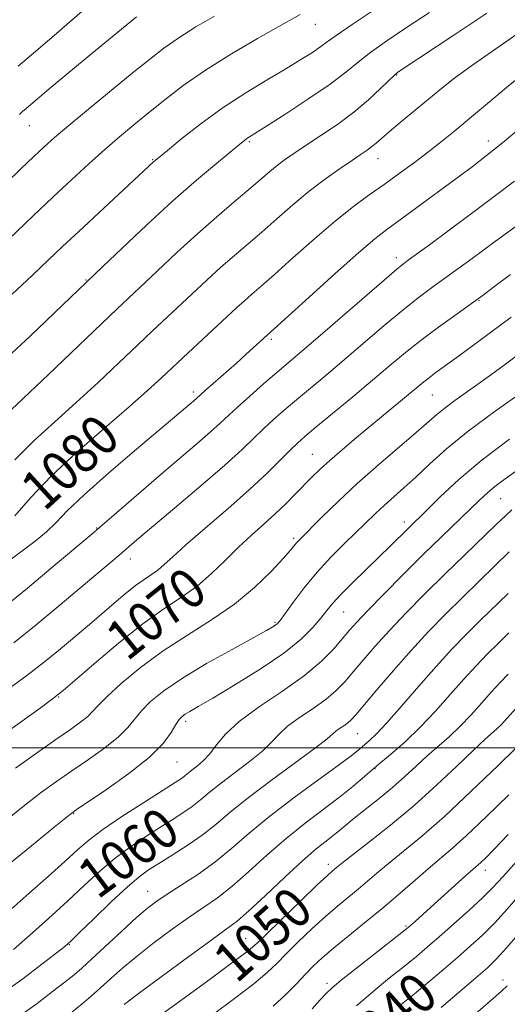
# Model space of a CAD drawing. Extents: x 2059800 to 2062700, y 292300 to 295200.
# Drawn here: x 2061202 to 2061300, y 293449 to 293646 of the extents above; entities that cross this region are included whole.
import ezdxf

# ---------------------------------------------------------------- set-up
doc = ezdxf.new("R2010")
doc.units = 0
doc.header["$MEASUREMENT"] = 0
for name, color, linetype, lineweight in [('CONTOUR INDEX', 41, 'Continuous', 13), ('CONTOUR INDEX LABEL', 244, 'Continuous', 0), ('CONTOUR INTERMEDIATE', 44, 'Continuous', 0), ('GRID LINE', 7, 'Continuous', 0), ('SPOT ELEVATION DTM', 2, 'Continuous', 13)]:
    doc.layers.add(name, color=color, linetype=linetype, lineweight=lineweight)
doc.styles.add('Style-WORKING', font='WORKING.shx')

msp = doc.modelspace()

# ---------------------------------------------------------------- linework, layer by layer
at = {"layer": 'CONTOUR INDEX', "flags": 128}
for points, elevation in [([(2061194.824, 293597.269), (2061204.806, 293606.782), (2061208.737, 293610.504), (2061212.467, 293613.998), (2061215.936, 293617.19), (2061219.141, 293620.057), (2061222.108, 293622.614), (2061224.984, 293625.012), (2061227.945, 293627.44), (2061231.177, 293630.054), (2061234.898, 293632.899), (2061239.339, 293635.986), (2061244.535, 293639.255), (2061249.753, 293642.339), (2061254.066, 293644.796), (2061258.294, 293647.154)], 1090), ([(2061201.129, 293546.567), (2061204.34, 293550.22), (2061208.405, 293554.487), (2061213.572, 293559.308), (2061219.118, 293564.17), (2061224.075, 293568.441), (2061227.747, 293571.686), (2061230.528, 293574.241), (2061235.904, 293579.272), (2061245.574, 293588.279), (2061247.137, 293589.708), (2061248.647, 293591.036), (2061250.506, 293592.652), (2061253.161, 293595), (2061256.879, 293598.336), (2061261.177, 293602.154), (2061265.386, 293605.76), (2061269.001, 293608.633), (2061272.156, 293610.953), (2061275.15, 293613.072), (2061278.203, 293615.268), (2061281.234, 293617.502), (2061284.085, 293619.658), (2061286.685, 293621.686), (2061289.302, 293623.805), (2061292.291, 293626.298), (2061295.863, 293629.321), (2061299.67, 293632.522), (2061303.219, 293635.418)], 1080), ([(2061188.016, 293494.982), (2061206.183, 293507.979), (2061208.957, 293509.999), (2061210.817, 293511.473), (2061213.174, 293513.511), (2061217.05, 293516.88), (2061221.902, 293520.982), (2061226.799, 293524.88), (2061231.001, 293527.875), (2061234.548, 293530.236), (2061237.674, 293532.474), (2061240.58, 293534.976), (2061243.338, 293537.645), (2061245.989, 293540.261), (2061248.558, 293542.654), (2061251.021, 293544.857), (2061253.335, 293546.953), (2061255.466, 293548.998), (2061257.4, 293550.946), (2061260.687, 293554.315), (2061262.308, 293555.89), (2061264.267, 293557.675), (2061266.756, 293559.83), (2061269.627, 293562.248), (2061283.124, 293573.448), (2061284.157, 293574.27), (2061285.345, 293575.159), (2061289.337, 293578.069), (2061292.606, 293580.475), (2061296.502, 293583.365), (2061300.631, 293586.453)], 1070), ([(2061200.852, 293459.515), (2061204.143, 293462.399), (2061207.896, 293465.76), (2061211.65, 293469.196), (2061215.051, 293472.375), (2061218.18, 293475.246), (2061221.225, 293477.831), (2061224.317, 293480.146), (2061227.356, 293482.2), (2061230.184, 293483.995), (2061232.676, 293485.549), (2061234.835, 293486.933), (2061236.697, 293488.234), (2061238.35, 293489.546), (2061240.096, 293491.012), (2061242.292, 293492.785), (2061248.173, 293497.252), (2061250.808, 293499.407), (2061252.639, 293501.191), (2061254.089, 293502.747), (2061255.791, 293504.311), (2061258.182, 293506.055), (2061260.932, 293507.91), (2061263.521, 293509.746), (2061265.57, 293511.485), (2061267.274, 293513.258), (2061268.973, 293515.249), (2061270.96, 293517.609), (2061273.352, 293520.372), (2061276.218, 293523.543), (2061279.589, 293527.098), (2061283.336, 293530.911), (2061287.293, 293534.831), (2061291.253, 293538.673), (2061297.704, 293544.862), (2061299.549, 293546.653), (2061300.742, 293547.788)], 1060), ([(2061230.337, 293446.316), (2061235.145, 293449.806), (2061240.545, 293453.762), (2061245.12, 293457.15), (2061247.896, 293459.28), (2061249.677, 293460.823), (2061258.56, 293469.41), (2061261.759, 293472.471), (2061263.73, 293474.324), (2061264.71, 293475.21), (2061265.626, 293475.982), (2061266.585, 293476.754), (2061272.011, 293480.979), (2061276.401, 293484.475), (2061281.147, 293488.45), (2061285.694, 293492.536), (2061289.735, 293496.345), (2061293.027, 293499.486), (2061295.419, 293501.701), (2061297.143, 293503.26), (2061298.526, 293504.568), (2061299.831, 293505.942), (2061302.234, 293508.658)], 1050), ([(2061278.594, 293448.463), (2061281.252, 293450.629), (2061284.11, 293453.009), (2061287.04, 293455.5), (2061289.869, 293457.943), (2061292.473, 293460.232), (2061294.919, 293462.492), (2061297.32, 293464.902), (2061299.815, 293467.641), (2061306.007, 293474.748)], 1040)]:
    msp.add_lwpolyline(points, dxfattribs=dict(at, elevation=elevation))
at = {"layer": 'CONTOUR INTERMEDIATE', "flags": 128}
for points, elevation in [([(2061201.789, 293636.815), (2061205.257, 293639.778), (2061209.986, 293643.85), (2061221.867, 293654.163)], 1096), ([(2061196.871, 293564.584), (2061202.825, 293570.111), (2061207.875, 293574.908), (2061221.574, 293588.041), (2061229.639, 293595.681), (2061233.589, 293599.386), (2061237.723, 293603.165), (2061241.632, 293606.594), (2061245.123, 293609.563), (2061248.059, 293612.04), (2061252.204, 293615.611), (2061253.806, 293616.939), (2061255.4, 293618.147), (2061257.229, 293619.418), (2061259.542, 293620.946), (2061262.483, 293622.869), (2061265.783, 293625.114), (2061269.071, 293627.555), (2061272.014, 293630.036), (2061274.435, 293632.289), (2061277.244, 293635.018), (2061277.834, 293635.523), (2061278.308, 293635.853), (2061289.561, 293643.285), (2061295.763, 293647.41)], 1084), ([(2061198.749, 293577.497), (2061204.177, 293582.626), (2061218.745, 293596.58), (2061222.571, 293600.223), (2061227.519, 293604.875), (2061232.755, 293609.678), (2061237.543, 293613.895), (2061241.537, 293617.283), (2061246.252, 293621.176), (2061247.157, 293621.906), (2061247.636, 293622.262), (2061248.15, 293622.598), (2061251.607, 293624.784), (2061255.472, 293627.262), (2061260.071, 293630.281), (2061264.326, 293633.212), (2061267.462, 293635.589), (2061269.924, 293637.601), (2061272.46, 293639.6), (2061275.681, 293641.885), (2061279.641, 293644.533), (2061284.254, 293647.566)], 1086), ([(2061200.596, 293591.025), (2061204.6, 293594.814), (2061207.798, 293597.871), (2061210.674, 293600.601), (2061213.921, 293603.651), (2061228.951, 293617.614), (2061229.266, 293617.887), (2061231.702, 293619.889), (2061234.622, 293622.259), (2061238.499, 293625.285), (2061242.896, 293628.482), (2061247.4, 293631.441), (2061251.689, 293634.052), (2061255.463, 293636.283), (2061258.488, 293638.113), (2061260.794, 293639.577), (2061262.472, 293640.723), (2061263.767, 293641.691), (2061265.52, 293642.982), (2061268.723, 293645.186), (2061273.966, 293648.649)], 1088), ([(2061199.383, 293613.345), (2061202.309, 293616.181), (2061204.906, 293618.658), (2061207, 293620.621), (2061209.108, 293622.507), (2061211.918, 293624.9), (2061215.869, 293628.176), (2061224.664, 293635.379), (2061228.094, 293638.164), (2061231.016, 293640.422), (2061233.994, 293642.501), (2061237.441, 293644.664), (2061241.157, 293646.829)], 1092), ([(2061202.076, 293627.107), (2061202.666, 293627.674), (2061203.411, 293628.327), (2061208.416, 293632.607), (2061211.517, 293635.208), (2061215.414, 293638.428), (2061225.504, 293646.676)], 1094), ([(2061201.125, 293557.787), (2061205.025, 293561.679), (2061209.155, 293565.441), (2061213.45, 293569.276), (2061217.811, 293573.297), (2061221.988, 293577.247), (2061225.691, 293580.777), (2061228.739, 293583.657), (2061239.581, 293593.832), (2061242.43, 293596.436), (2061245.14, 293598.815), (2061250.61, 293603.52), (2061253.642, 293606.192), (2061256.85, 293608.991), (2061260.135, 293611.715), (2061263.372, 293614.184), (2061266.338, 293616.293), (2061268.788, 293617.958), (2061270.555, 293619.139), (2061271.786, 293619.977), (2061272.705, 293620.66), (2061273.549, 293621.374), (2061274.602, 293622.309), (2061276.159, 293623.656), (2061278.403, 293625.527), (2061286.334, 293632.077), (2061289.054, 293634.246), (2061292.456, 293636.765), (2061301.767, 293643.257)], 1082), ([(2061199.866, 293537.448), (2061205.223, 293541.477), (2061207.481, 293543.346), (2061209.402, 293545.234), (2061211.642, 293547.554), (2061215.017, 293550.799), (2061219.983, 293555.199), (2061225.546, 293559.954), (2061237.474, 293570.068), (2061239.371, 293571.77), (2061245.461, 293577.149), (2061247.494, 293578.979), (2061260.095, 293590.465), (2061265.331, 293595.201), (2061270.057, 293599.411), (2061273.305, 293602.181), (2061275.7, 293604.049), (2061281.732, 293608.447), (2061289.561, 293614.212), (2061292.781, 293616.605), (2061295.708, 293618.847), (2061298.864, 293621.387), (2061302.592, 293624.51)], 1078), ([(2061198.33, 293527.659), (2061203.694, 293532.071), (2061209.308, 293536.764), (2061216.544, 293542.864), (2061218.125, 293544.215), (2061226.443, 293551.463), (2061230.463, 293554.934), (2061237.655, 293561.076), (2061240.346, 293563.406), (2061242.278, 293565.154), (2061245.734, 293568.379), (2061248.209, 293570.598), (2061251.005, 293573.054), (2061253.643, 293575.336), (2061258.182, 293579.2), (2061261.402, 293581.964), (2061275.135, 293593.865), (2061277.7, 293596.05), (2061279.128, 293597.203), (2061280.268, 293598.048), (2061284.252, 293600.972), (2061292.12, 293606.799), (2061296.965, 293610.422), (2061301.324, 293613.736)], 1076), ([(2061200.931, 293521.086), (2061205.423, 293524.691), (2061209.833, 293528.344), (2061221.962, 293538.618), (2061225.581, 293541.717), (2061233.151, 293548.115), (2061238.414, 293552.585), (2061243.217, 293556.745), (2061246.684, 293559.883), (2061249.1, 293562.186), (2061251.039, 293564.064), (2061252.996, 293565.876), (2061255.14, 293567.768), (2061257.561, 293569.833), (2061263.516, 293574.815), (2061267.127, 293577.867), (2061275.187, 293584.766), (2061278.874, 293587.849), (2061281.954, 293590.29), (2061284.904, 293592.489), (2061292.778, 293598.216), (2061297.477, 293601.659), (2061301.596, 293604.693)], 1074), ([(2061199.086, 293511.223), (2061203.533, 293514.512), (2061207.094, 293517.262), (2061209.9, 293519.537), (2061212.257, 293521.515), (2061216.562, 293525.174), (2061221.011, 293529.008), (2061223.259, 293530.909), (2061225.311, 293532.545), (2061227.041, 293533.778), (2061228.502, 293534.75), (2061229.789, 293535.672), (2061231.068, 293536.771), (2061232.777, 293538.352), (2061235.427, 293540.737), (2061239.305, 293544.097), (2061243.824, 293547.993), (2061248.176, 293551.836), (2061251.709, 293555.131), (2061254.391, 293557.772), (2061256.345, 293559.749), (2061257.783, 293561.154), (2061259.275, 293562.482), (2061261.479, 293564.329), (2061268.849, 293570.43), (2061272.852, 293573.77), (2061276.319, 293576.697), (2061279.447, 293579.308), (2061282.613, 293581.833), (2061286.04, 293584.407), (2061289.338, 293586.791), (2061293.612, 293589.826), (2061294.996, 293590.846), (2061297.063, 293592.416), (2061300.458, 293595.011)], 1072), ([(2061201.256, 293495.898), (2061205.476, 293498.937), (2061209.312, 293501.65), (2061212.257, 293503.703), (2061214.349, 293505.186), (2061215.757, 293506.295), (2061216.725, 293507.261), (2061217.787, 293508.443), (2061219.548, 293510.236), (2061222.459, 293512.896), (2061226.342, 293516.122), (2061230.868, 293519.475), (2061235.71, 293522.625), (2061240.568, 293525.675), (2061245.148, 293528.833), (2061249.18, 293532.198), (2061252.485, 293535.415), (2061254.907, 293538.018), (2061256.374, 293539.675), (2061257.588, 293541.122), (2061258.029, 293541.603), (2061262.681, 293546.27), (2061265.909, 293549.419), (2061269.772, 293553.026), (2061274.019, 293556.783), (2061281.604, 293563.282), (2061285.742, 293566.921), (2061287.364, 293568.253), (2061289.362, 293569.736), (2061295.098, 293573.817), (2061298.927, 293576.6), (2061302.986, 293579.594)], 1068), ([(2061194.752, 293481.825), (2061203.155, 293488.517), (2061206.471, 293491.071), (2061209.464, 293493.254), (2061212.519, 293495.377), (2061215.873, 293497.665), (2061219.173, 293499.999), (2061221.922, 293502.175), (2061223.79, 293504.052), (2061226.486, 293507.448), (2061228.328, 293509.317), (2061230.978, 293511.467), (2061234.71, 293513.993), (2061239.571, 293516.89), (2061244.689, 293519.756), (2061251.586, 293523.525), (2061252.868, 293524.256), (2061253.412, 293524.611), (2061253.771, 293524.927), (2061254.291, 293525.566), (2061256.914, 293529.167), (2061259.127, 293532.081), (2061261.716, 293535.228), (2061264.488, 293538.245), (2061267.216, 293540.989), (2061273.445, 293547.044), (2061275.154, 293548.64), (2061279.125, 293552.15), (2061281.51, 293554.321), (2061284.267, 293556.918), (2061287.667, 293559.99), (2061292.027, 293563.569), (2061297.44, 293567.586), (2061303.101, 293571.565)], 1066), ([(2061198.75, 293475.651), (2061204.461, 293480.302), (2061209.016, 293484.059), (2061211.686, 293486.244), (2061213.453, 293487.571), (2061219.488, 293491.626), (2061223.998, 293494.812), (2061228.086, 293498.054), (2061230.855, 293500.843), (2061232.484, 293503.055), (2061233.424, 293504.659), (2061234.076, 293505.674), (2061234.645, 293506.291), (2061235.285, 293506.749), (2061236.211, 293507.301), (2061237.878, 293508.265), (2061240.798, 293509.973), (2061245.22, 293512.614), (2061250.327, 293515.805), (2061255.034, 293519.018), (2061258.499, 293521.819), (2061260.846, 293524.145), (2061262.439, 293526.029), (2061263.649, 293527.555), (2061264.87, 293529.025), (2061266.501, 293530.796), (2061268.805, 293533.105), (2061274.124, 293538.257), (2061276.357, 293540.446), (2061283.625, 293547.646), (2061286.387, 293550.36), (2061290.145, 293553.848), (2061294.831, 293557.808), (2061300.262, 293561.93)], 1064), ([(2061200.38, 293467.607), (2061204.012, 293470.8), (2061207.782, 293474.163), (2061211.117, 293477.181), (2061213.668, 293479.51), (2061215.972, 293481.483), (2061218.789, 293483.601), (2061222.599, 293486.194), (2061226.76, 293488.899), (2061233.969, 293493.477), (2061234.705, 293493.986), (2061235.292, 293494.452), (2061235.912, 293494.972), (2061236.691, 293495.601), (2061237.716, 293496.398), (2061238.919, 293497.44), (2061240.19, 293498.807), (2061241.523, 293500.568), (2061243.326, 293502.736), (2061246.109, 293505.311), (2061250.149, 293508.258), (2061254.796, 293511.392), (2061259.17, 293514.495), (2061262.574, 293517.366), (2061265.054, 293519.884), (2061266.84, 293521.951), (2061268.218, 293523.58), (2061269.702, 293525.244), (2061271.861, 293527.531), (2061275.077, 293530.835), (2061278.978, 293534.775), (2061283.003, 293538.777), (2061286.671, 293542.357), (2061294.297, 293549.684), (2061295.858, 293551.141), (2061297.368, 293552.423), (2061299.156, 293553.777), (2061305.04, 293557.99)], 1062), ([(2061198.31, 293450.459), (2061202.712, 293453.653), (2061206.54, 293456.554), (2061209.4, 293458.781), (2061211.119, 293460.152), (2061212.396, 293461.279), (2061214.153, 293462.971), (2061217.018, 293465.762), (2061220.461, 293469.075), (2061223.661, 293472.061), (2061226.035, 293474.099), (2061227.952, 293475.501), (2061230.02, 293476.808), (2061232.68, 293478.45), (2061235.702, 293480.39), (2061238.689, 293482.481), (2061241.408, 293484.64), (2061244.281, 293487.052), (2061247.893, 293489.969), (2061252.549, 293493.485), (2061261.426, 293500.007), (2061263.754, 293501.814), (2061265.473, 293503.31), (2061266.215, 293503.851), (2061267.069, 293504.427), (2061267.872, 293504.997), (2061268.565, 293505.605), (2061269.493, 293506.633), (2061273.703, 293511.638), (2061277.002, 293515.501), (2061280.575, 293519.555), (2061284.073, 293523.335), (2061287.479, 293526.844), (2061290.857, 293530.196), (2061297.425, 293536.557), (2061300.253, 293539.322)], 1058), ([(2061202.126, 293446.181), (2061205.584, 293448.696), (2061208.695, 293451.061), (2061211.199, 293453.023), (2061212.99, 293454.464), (2061214.556, 293455.807), (2061216.538, 293457.615), (2061222.569, 293463.234), (2061225.502, 293465.919), (2061227.703, 293467.823), (2061229.561, 293469.236), (2061231.676, 293470.64), (2061234.489, 293472.42), (2061237.798, 293474.59), (2061241.241, 293477.069), (2061244.585, 293479.801), (2061248.111, 293482.836), (2061252.226, 293486.249), (2061257.116, 293490.008), (2061262.082, 293493.664), (2061266.198, 293496.661), (2061268.8, 293498.606), (2061270.26, 293499.766), (2061272.22, 293501.441), (2061273.632, 293502.791), (2061275.727, 293505.028), (2061278.664, 293508.38), (2061282.105, 293512.372), (2061285.587, 293516.35), (2061288.752, 293519.805), (2061291.647, 293522.805), (2061294.421, 293525.562), (2061299.994, 293530.983)], 1056), ([(2061212.643, 293447.002), (2061214.57, 293448.576), (2061216.412, 293450.136), (2061218.308, 293451.809), (2061220.394, 293453.702), (2061222.807, 293455.85), (2061225.683, 293458.266), (2061229.069, 293460.921), (2061232.661, 293463.589), (2061236.062, 293465.998), (2061239.005, 293467.996), (2061241.738, 293469.905), (2061244.633, 293472.167), (2061247.973, 293475.086), (2061251.664, 293478.421), (2061255.52, 293481.789), (2061259.354, 293484.877), (2061266.185, 293490.085), (2061268.88, 293492.264), (2061273.717, 293496.404), (2061276.414, 293498.68), (2061279.34, 293501.227), (2061282.386, 293504.113), (2061285.441, 293507.342), (2061288.395, 293510.668), (2061291.136, 293513.786), (2061293.59, 293516.465), (2061295.834, 293518.791), (2061297.985, 293520.928), (2061300.169, 293523.055)], 1054), ([(2061223.044, 293448.465), (2061225.863, 293450.614), (2061230.436, 293454.019), (2061235.761, 293457.941), (2061240.447, 293461.356), (2061243.522, 293463.571), (2061245.678, 293465.219), (2061248.026, 293467.265), (2061251.36, 293470.372), (2061255.217, 293474.005), (2061258.814, 293477.329), (2061261.546, 293479.705), (2061263.505, 293481.282), (2061264.958, 293482.404), (2061266.18, 293483.393), (2061267.481, 293484.478), (2061269.178, 293485.861), (2061274.148, 293489.806), (2061276.842, 293492.037), (2061279.292, 293494.209), (2061281.546, 293496.292), (2061283.729, 293498.29), (2061288.18, 293502.196), (2061290.419, 293504.311), (2061292.626, 293506.633), (2061294.737, 293509.007), (2061296.685, 293511.222), (2061298.428, 293513.124), (2061300.021, 293514.776)], 1052), ([(2061240.676, 293446.37), (2061245.155, 293449.678), (2061249.009, 293452.649), (2061251.686, 293454.898), (2061253.631, 293456.741), (2061255.539, 293458.671), (2061257.934, 293461.038), (2061260.656, 293463.637), (2061263.371, 293466.124), (2061265.813, 293468.235), (2061269.929, 293471.634), (2061273.707, 293474.869), (2061276.03, 293476.801), (2061278.97, 293479.166), (2061282.67, 293482.22), (2061287.246, 293486.239), (2061292.628, 293491.27), (2061297.991, 293496.449), (2061304.897, 293503.175)], 1048), ([(2061252.898, 293448.147), (2061255.476, 293450.515), (2061257.584, 293452.66), (2061259.364, 293454.552), (2061260.988, 293456.213), (2061262.752, 293457.864), (2061264.983, 293459.778), (2061267.895, 293462.146), (2061271.246, 293464.842), (2061274.68, 293467.661), (2061277.898, 293470.414), (2061280.83, 293472.985), (2061283.463, 293475.275), (2061285.866, 293477.289), (2061288.426, 293479.459), (2061291.614, 293482.32), (2061295.695, 293486.195), (2061300.136, 293490.546)], 1046), ([(2061260.709, 293447.639), (2061262.328, 293449.434), (2061263.507, 293450.715), (2061264.793, 293451.923), (2061266.886, 293453.655), (2061270.196, 293456.276), (2061279.045, 293463.181), (2061279.952, 293463.91), (2061281.383, 293465.165), (2061284.479, 293467.946), (2061291.477, 293474.278), (2061294.565, 293477.005), (2061295.6, 293478.002), (2061297.281, 293479.728), (2061299.999, 293482.627)], 1044), ([(2061269.596, 293448.201), (2061272.945, 293451.115), (2061276.259, 293453.819), (2061279.213, 293456.174), (2061281.614, 293458.127), (2061283.783, 293459.96), (2061286.176, 293462.042), (2061289.085, 293464.607), (2061292.152, 293467.362), (2061294.86, 293469.878), (2061296.916, 293471.933), (2061298.928, 293474.127), (2061301.732, 293477.266)], 1042), ([(2061286.607, 293447.891), (2061293.562, 293453.844), (2061295.862, 293455.857), (2061297.686, 293457.621), (2061299.781, 293459.927), (2061302.713, 293463.349)], 1038), ([(2061282.62, 293437.256), (2061296.484, 293449.222), (2061298.711, 293451.185), (2061299.852, 293452.244)], 1036)]:
    msp.add_lwpolyline(points, dxfattribs=dict(at, elevation=elevation))
at = {"layer": 'GRID LINE', "flags": 128}
msp.add_lwpolyline([(2062500, 293500), (2060000, 293500)], dxfattribs=at)
at = {"layer": 'SPOT ELEVATION DTM'}
for p in [(2061261.36, 293645.23, 1089.2), (2061277.7, 293635.06, 1083.9), (2061204, 293624.88, 1093.2), (2061248.11, 293621.64, 1085.8), (2061296.05, 293621.81, 1078.6), (2061228.77, 293618.02, 1088.1), (2061273.95, 293618.22, 1081.3), (2061277.63, 293598.36, 1076.5), (2061215.37, 293593.92, 1086.1), (2061294.15, 293589.75, 1071.9), (2061252.55, 293581.97, 1077.7), (2061236.9, 293571.4, 1078.4), (2061284.8, 293570.83, 1069.1), (2061260.75, 293558.93, 1070.9), (2061298.51, 293550, 1061.1), (2061279.19, 293545.35, 1064.5), (2061217.5, 293544.11, 1076.1), (2061257, 293542.05, 1068.3), (2061224.27, 293537.91, 1073.4), (2061267.02, 293527.25, 1063.1), (2061253.25, 293525.17, 1066.2), (2061209.9, 293510.21, 1069.9), (2061235.4, 293505.3, 1063.6), (2061269.83, 293502.86, 1057.1), (2061233.61, 293497.15, 1063.1), (2061273.32, 293495.88, 1053.9), (2061212.9, 293486.81, 1063.9), (2061263.99, 293476.6, 1050.5), (2061295.45, 293475.41, 1043.4), (2061227.77, 293471.19, 1056.8), (2061279.53, 293464.26, 1044.2), (2061247.42, 293461.77, 1050.8), (2061212.04, 293460.47, 1057.9), (2061263.72, 293452.71, 1044.4), (2061298.98, 293453.4, 1036.6)]:
    msp.add_point(p, dxfattribs=at)

# ---------------------------------------------------------------- texts
at = {"layer": 'CONTOUR INDEX LABEL', "style": 'Style-WORKING', "width": 0.875}
for s, rotation, p in [('1080', 42.5, (2061207.042, 293547.271, 1080)), ('1070', 38.7, (2061223.654, 293517.227, 1070)), ('1060', 36.6, (2061217.741, 293469.444, 1060)), ('1050', 41.8, (2061245.583, 293452.537, 1050)), ('1040', 41.6, (2061270.58, 293435.442, 1040))]:
    msp.add_text(s, height=8, rotation=rotation, dxfattribs=at).set_placement(p)

doc.saveas('drawing.dxf')
